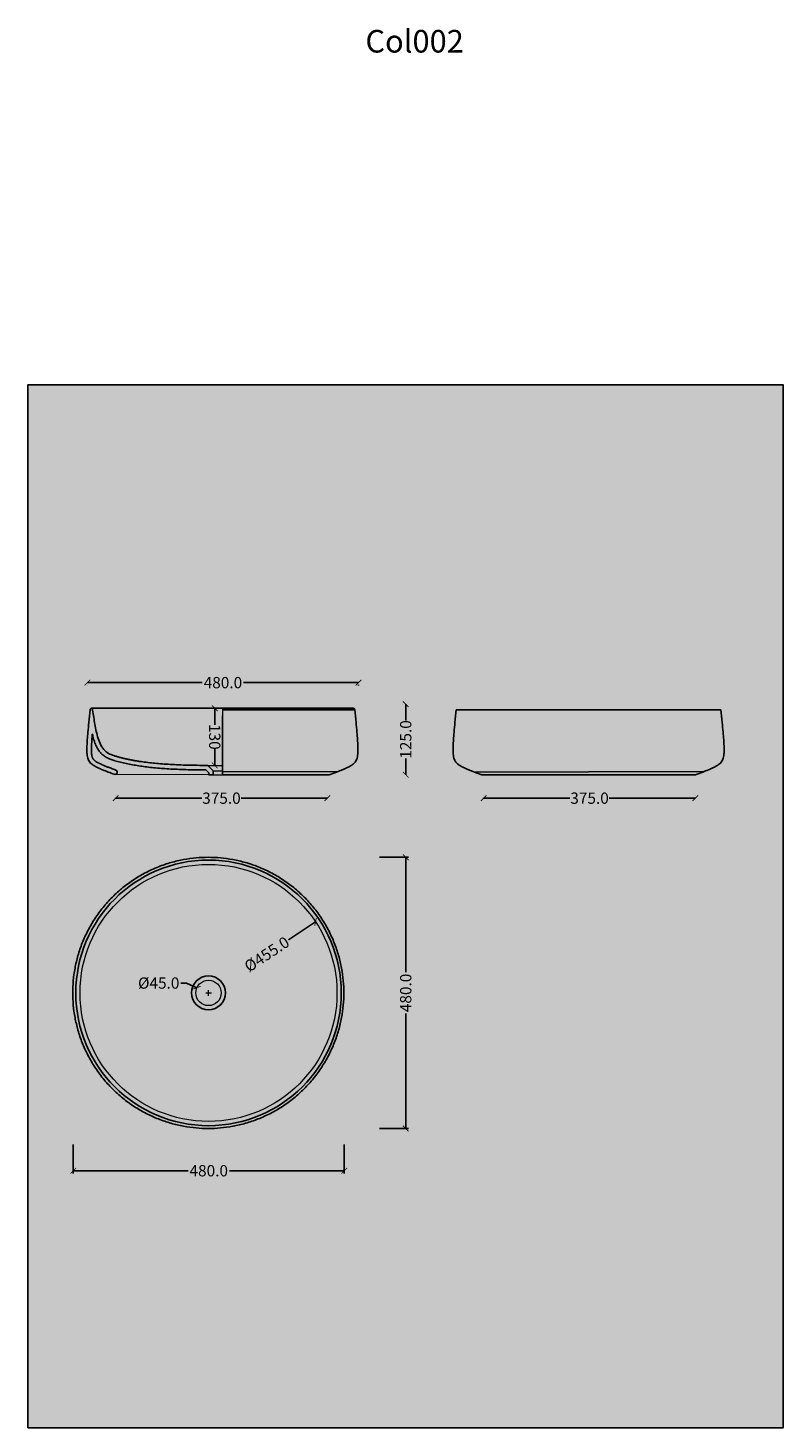
# Model space of a CAD drawing. Units: centimetres. Extents: x 12 to 16309, y -3050 to 2561.
# Drawn here: x 3484 to 4822, y 84 to 2561 of the extents above; entities that cross this region are included whole.
import ezdxf

# ---------------------------------------------------------------- set-up
doc = ezdxf.new("R2010")
doc.units = ezdxf.units.CM
doc.layers.add('Gruppo definitivo$cartiglio per stampa', color=7, linetype='Continuous', true_color=0xffffff)
for name, color, linetype, lineweight, true_color in [('Gruppo definitivo$Linee 1°piano', 7, 'Continuous', 25, 0x343d46), ('Gruppo definitivo$Linee 2° piano', 7, 'Continuous', 15, 0xa7adba), ('Gruppo definitivo$quote', 7, 'Continuous', 15, 0x4f5b66), ('Gruppo definitivo$Riempimento', 7, 'Continuous', 0, 0x4f5b66)]:
    doc.layers.add(name, color=color, linetype=linetype, lineweight=lineweight, true_color=true_color)
doc.styles.add('Felina SerifRegular Regular', font='txt')
doc.dimstyles.new('Art Ceram_scheda tecnica', dxfattribs={"dimtxt": 20, "dimasz": 10, "dimexe": 5, "dimexo": 5, "dimgap": 2.5, "dimtad": 0, "dimtoh": 1, "dimdec": 1, "dimzin": 1, "dimdsep": 46, "dimtxsty": 'Felina SerifRegular Regular', "dimblk": 'ARCHTICK', "dimcen": 5, "dimazin": 1, "dimtfac": 1, "dimtdec": 4, "dimtix": 1, "dimtofl": 0, "dimtmove": 1, "dimatfit": 3, "dimldrblk": 'ARCHTICK', "dimfxl": 10, "dimtolj": 1, "dimtzin": 1, "dimarcsym": 0})

# ---------------------------------------------------------------- blocks, each defined once
blk = doc.blocks.new('_ArchTick')
at = {"color": 0, "linetype": 'ByBlock', "const_width": 0.15}
blk.add_lwpolyline([(-0.5, -0.5), (0.5, 0.5)], dxfattribs=at)
blk = doc.blocks.new('*D25')
at = {"layer": 'Defpoints', "color": 0}
for p in [(4153.4, 1364.7), (4153.4, 1364.7), (4153.4, 1239.7)]:
    blk.add_point(p, dxfattribs=at)
at = {"layer": 'Gruppo definitivo$quote', "color": 0, "lineweight": -2}
for p, q in [((4148.4, 1364.7), (4148.4, 1364.7)), ((4153.4, 1364.7), (4153.4, 1335.5)), ((4153.4, 1239.7), (4153.4, 1268.8)), ((4148.4, 1239.7), (4148.4, 1239.7))]:
    blk.add_line(p, q, dxfattribs=at)
at = {"layer": 'Gruppo definitivo$quote', "color": 0, "lineweight": -2, "xscale": 10, "yscale": 10, "zscale": 10}
for p, rotation in [((4153.4, 1364.7), 90), ((4153.4, 1239.7), 270)]:
    blk.add_blockref('_ArchTick', p, dxfattribs=dict(at, rotation=rotation))
at = {"layer": 'Gruppo definitivo$quote', "color": 0, "insert": (4153.4, 1302.2), "char_height": 20, "attachment_point": 5, "rotation": 90, "style": 'Felina SerifRegular Regular'}
blk.add_mtext('\\A1;125.0', dxfattribs=at)
blk = doc.blocks.new('*D75')
at = {"layer": 'Defpoints', "color": 0}
for p in [(4101.7, 1093.6), (4101.7, 613.6), (4153.4, 613.6)]:
    blk.add_point(p, dxfattribs=at)
at = {"layer": 'Gruppo definitivo$quote', "color": 0, "lineweight": -2}
for p, q in [((4106.7, 1093.6), (4158.4, 1093.6)), ((4153.4, 1093.6), (4153.4, 890.1)), ((4153.4, 613.6), (4153.4, 817.2)), ((4106.7, 613.6), (4158.4, 613.6))]:
    blk.add_line(p, q, dxfattribs=at)
at = {"layer": 'Gruppo definitivo$quote', "color": 0, "lineweight": -2, "xscale": 10, "yscale": 10, "zscale": 10}
for p, rotation in [((4153.4, 1093.6), 90), ((4153.4, 613.6), 270)]:
    blk.add_blockref('_ArchTick', p, dxfattribs=dict(at, rotation=rotation))
at = {"layer": 'Gruppo definitivo$quote', "color": 0, "insert": (4153.4, 853.6), "char_height": 20, "attachment_point": 5, "rotation": 90, "style": 'Felina SerifRegular Regular'}
blk.add_mtext('\\A1;480.0', dxfattribs=at)
blk = doc.blocks.new('*D76')
at = {"layer": 'Defpoints', "color": 0}
for p in [(3564.6, 590.6), (4044.6, 590.6), (3564.6, 538.9)]:
    blk.add_point(p, dxfattribs=at)
at = {"layer": 'Gruppo definitivo$quote', "color": 0, "lineweight": -2}
for p, q in [((3564.6, 585.6), (3564.6, 533.9)), ((4044.6, 585.6), (4044.6, 533.9)), ((3564.6, 538.9), (3768.2, 538.9)), ((4044.6, 538.9), (3841.1, 538.9))]:
    blk.add_line(p, q, dxfattribs=at)
at = {"layer": 'Gruppo definitivo$quote', "color": 0, "lineweight": -2, "xscale": 10, "yscale": 10, "zscale": 10, "rotation": 180}
blk.add_blockref('_ArchTick', (3564.6, 538.9), dxfattribs=at)
at = {"layer": 'Gruppo definitivo$quote', "color": 0, "lineweight": -2, "xscale": 10, "yscale": 10, "zscale": 10}
blk.add_blockref('_ArchTick', (4044.6, 538.9), dxfattribs=at)
at = {"layer": 'Gruppo definitivo$quote', "color": 0, "insert": (3804.6, 538.9), "char_height": 20, "attachment_point": 5, "style": 'Felina SerifRegular Regular'}
blk.add_mtext('\\A1;480.0', dxfattribs=at)
blk = doc.blocks.new('*D77')
at = {"layer": 'Defpoints', "color": 0}
for p in [(4291.4, 1198.3), (4291.4, 1198.3), (4666.4, 1198.3)]:
    blk.add_point(p, dxfattribs=at)
at = {"layer": 'Gruppo definitivo$Riempimento', "color": 0, "lineweight": -2}
for p, q in [((4291.4, 1203.3), (4291.4, 1203.3)), ((4291.4, 1198.3), (4444.2, 1198.3)), ((4666.4, 1198.3), (4513.7, 1198.3)), ((4666.4, 1203.3), (4666.4, 1203.3))]:
    blk.add_line(p, q, dxfattribs=at)
at = {"layer": 'Gruppo definitivo$Riempimento', "color": 0, "lineweight": -2, "xscale": 10, "yscale": 10, "zscale": 10, "rotation": 180}
blk.add_blockref('_ArchTick', (4291.4, 1198.3), dxfattribs=at)
at = {"layer": 'Gruppo definitivo$Riempimento', "color": 0, "lineweight": -2, "xscale": 10, "yscale": 10, "zscale": 10}
blk.add_blockref('_ArchTick', (4666.4, 1198.3), dxfattribs=at)
at = {"layer": 'Gruppo definitivo$Riempimento', "color": 0, "insert": (4478.9, 1198.3), "char_height": 20, "attachment_point": 5, "style": 'Felina SerifRegular Regular'}
blk.add_mtext('\\A1;375.0', dxfattribs=at)
blk = doc.blocks.new('*D78')
at = {"layer": 'Defpoints', "color": 0}
for p in [(3815.2, 1357.3), (3815.2, 1357.3), (3815.3, 1256.3)]:
    blk.add_point(p, dxfattribs=at)
at = {"layer": 'Gruppo definitivo$quote', "color": 0, "lineweight": -2}
for p, q in [((3815.2, 1357.3), (3815.2, 1328.3)), ((3820.2, 1357.3), (3820.2, 1357.3)), ((3815.2, 1256.3), (3815.2, 1285.3)), ((3810.3, 1256.3), (3810.2, 1256.3))]:
    blk.add_line(p, q, dxfattribs=at)
at = {"layer": 'Gruppo definitivo$quote', "color": 0, "lineweight": -2, "xscale": 10, "yscale": 10, "zscale": 10}
for p, rotation in [((3815.2, 1357.3), 90.02224236639309), ((3815.2, 1256.3), 270.0222423663931)]:
    blk.add_blockref('_ArchTick', p, dxfattribs=dict(at, rotation=rotation))
at = {"layer": 'Gruppo definitivo$quote', "color": 0, "insert": (3815.2, 1306.8), "char_height": 20, "attachment_point": 5, "rotation": 270.0222, "style": 'Felina SerifRegular Regular'}
blk.add_mtext('\\A1;130', dxfattribs=at)
blk = doc.blocks.new('*D79')
at = {"layer": 'Defpoints', "color": 0}
for p in [(3589.7, 1402.8), (3589.7, 1402.8), (4069.7, 1403.9)]:
    blk.add_point(p, dxfattribs=at)
at = {"layer": 'Gruppo definitivo$Riempimento', "color": 0, "lineweight": -2}
for p, q in [((3589.7, 1402.8), (3793.2, 1402.8)), ((3589.7, 1397.8), (3589.7, 1397.8)), ((4069.7, 1402.8), (3866.2, 1402.8)), ((4069.7, 1398.9), (4069.7, 1397.8))]:
    blk.add_line(p, q, dxfattribs=at)
at = {"layer": 'Gruppo definitivo$Riempimento', "color": 0, "lineweight": -2, "xscale": 10, "yscale": 10, "zscale": 10, "rotation": 180}
blk.add_blockref('_ArchTick', (3589.7, 1402.8), dxfattribs=at)
at = {"layer": 'Gruppo definitivo$Riempimento', "color": 0, "lineweight": -2, "xscale": 10, "yscale": 10, "zscale": 10}
blk.add_blockref('_ArchTick', (4069.7, 1402.8), dxfattribs=at)
at = {"layer": 'Gruppo definitivo$Riempimento', "color": 0, "insert": (3829.7, 1402.8), "char_height": 20, "attachment_point": 5, "style": 'Felina SerifRegular Regular'}
blk.add_mtext('\\A1;480.0', dxfattribs=at)
blk = doc.blocks.new('*D80')
at = {"layer": 'Defpoints', "color": 0}
for p in [(3639.6, 1198.3), (4014.6, 1198.3), (4014.6, 1198.3)]:
    blk.add_point(p, dxfattribs=at)
at = {"layer": 'Gruppo definitivo$Riempimento', "color": 0, "lineweight": -2}
for p, q in [((3639.6, 1203.3), (3639.6, 1203.3)), ((3639.6, 1198.3), (3792.3, 1198.3)), ((4014.6, 1198.3), (3861.8, 1198.3)), ((4014.6, 1203.3), (4014.6, 1203.3))]:
    blk.add_line(p, q, dxfattribs=at)
at = {"layer": 'Gruppo definitivo$Riempimento', "color": 0, "lineweight": -2, "xscale": 10, "yscale": 10, "zscale": 10, "rotation": 180}
blk.add_blockref('_ArchTick', (3639.6, 1198.3), dxfattribs=at)
at = {"layer": 'Gruppo definitivo$Riempimento', "color": 0, "lineweight": -2, "xscale": 10, "yscale": 10, "zscale": 10}
blk.add_blockref('_ArchTick', (4014.6, 1198.3), dxfattribs=at)
at = {"layer": 'Gruppo definitivo$Riempimento', "color": 0, "insert": (3827.1, 1198.3), "char_height": 20, "attachment_point": 5, "style": 'Felina SerifRegular Regular'}
blk.add_mtext('\\A1;375.0', dxfattribs=at)
blk = doc.blocks.new('*D81')
at = {"layer": 'Defpoints', "color": 0}
for p in [(3783.7, 862.9), (3824.7, 844.4)]:
    blk.add_point(p, dxfattribs=at)
at = {"layer": 'Gruppo definitivo$Riempimento', "color": 0, "lineweight": -2}
for p, q in [((3755.4, 871.1), (3765.4, 871.1)), ((3765.4, 871.1), (3783.7, 862.9))]:
    blk.add_line(p, q, dxfattribs=at)
at = {"layer": 'Gruppo definitivo$Riempimento', "color": 0}
for p, q in [((3799.2, 853.6), (3809.2, 853.6)), ((3804.2, 848.6), (3804.2, 858.6))]:
    blk.add_line(p, q, dxfattribs=at)
at = {"layer": 'Gruppo definitivo$Riempimento', "color": 0, "lineweight": -2, "xscale": 10, "yscale": 10, "zscale": 10, "rotation": 335.8013038878595}
blk.add_blockref('_ArchTick', (3783.7, 862.9), dxfattribs=at)
at = {"layer": 'Gruppo definitivo$Riempimento', "color": 0, "insert": (3716, 871.1), "char_height": 20, "attachment_point": 5, "style": 'Felina SerifRegular Regular'}
blk.add_mtext('\\A1;%%c45.0', dxfattribs=at)
blk = doc.blocks.new('*D82')
at = {"layer": 'Defpoints', "color": 0}
for p in [(3993.7, 979.5), (3614.7, 727.8)]:
    blk.add_point(p, dxfattribs=at)
at = {"layer": 'Gruppo definitivo$Riempimento', "color": 0, "lineweight": -2}
blk.add_line((3993.7, 979.5), (3946, 947.8), dxfattribs=at)
at = {"layer": 'Gruppo definitivo$Riempimento', "color": 0, "lineweight": -2, "xscale": 10, "yscale": 10, "zscale": 10, "rotation": 33.58431462058207}
blk.add_blockref('_ArchTick', (3993.7, 979.5), dxfattribs=at)
at = {"layer": 'Gruppo definitivo$Riempimento', "color": 0, "insert": (3907.3, 922.1), "char_height": 20, "attachment_point": 5, "rotation": 33.5843, "style": 'Felina SerifRegular Regular'}
blk.add_mtext('\\A1;%%c455.0', dxfattribs=at)

msp = doc.modelspace()

# ---------------------------------------------------------------- hatches: boundary and pattern name
at = {"layer": 'Gruppo definitivo$cartiglio per stampa'}
msp.add_hatch(color=256, dxfattribs=at).paths.add_polyline_path([(3484.5, 83.55), (4821.5, 83.55), (4821.5, 1929.88), (3484.5, 1929.88)], flags=0)
at = {"layer": 'Gruppo definitivo$Riempimento'}
msp.add_hatch(color=256, dxfattribs=at).paths.add_polyline_path([(3802.76, 1256.32), (3812.68, 1246.41), (3812.68, 1239.65), (3804.68, 1239.65), (3804.68, 1243.1), (3799.45, 1248.33), (3784.68, 1248.43), (3752.19, 1249.22), (3723.66, 1250.8), (3710.58, 1251.89), (3698.17, 1253.19), (3686.32, 1254.7), (3674.98, 1256.45), (3664.06, 1258.44), (3653.51, 1260.7), (3643.25, 1263.27), (3636.42, 1265.19), (3633.8, 1266.02), (3632.06, 1266.62), (3630.31, 1267.28), (3628.57, 1267.99), (3626.84, 1268.76), (3625.98, 1269.17), (3625.13, 1269.59), (3624.28, 1270.03), (3623.43, 1270.49), (3622.6, 1270.97), (3621.77, 1271.47), (3620.94, 1271.99), (3620.13, 1272.53), (3619.32, 1273.09), (3618.53, 1273.67), (3617.75, 1274.27), (3616.98, 1274.89), (3616.24, 1275.53), (3615.5, 1276.19), (3614.61, 1277.06), (3613.74, 1277.95), (3612.92, 1278.85), (3612.13, 1279.77), (3611.36, 1280.72), (3610.62, 1281.69), (3609.97, 1282.6), (3609.34, 1283.53), (3608.73, 1284.47), (3608.14, 1285.43), (3607.54, 1286.44), (3606.97, 1287.47), (3606.42, 1288.51), (3605.89, 1289.55), (3604.91, 1291.64), (3603.99, 1293.76), (3603.15, 1295.87), (3602.37, 1297.99), (3601.65, 1300.1), (3600.8, 1302.75), (3599.61, 1306.88), (3598.38, 1311.67), (3598.32, 1311), (3597.29, 1297.17), (3596.99, 1291.46), (3596.85, 1286.9), (3596.83, 1282.67), (3596.86, 1281.01), (3596.93, 1279.34), (3597.03, 1277.73), (3597.15, 1276.36), (3597.29, 1275.17), (3597.38, 1274.58), (3597.47, 1273.98), (3597.61, 1273.24), (3597.77, 1272.49), (3597.87, 1272.06), (3597.99, 1271.63), (3598.1, 1271.23), (3598.22, 1270.84), (3598.36, 1270.46), (3598.5, 1270.07), (3598.63, 1269.76), (3598.76, 1269.45), (3598.91, 1269.14), (3599.06, 1268.83), (3599.22, 1268.55), (3599.38, 1268.27), (3599.55, 1268), (3599.72, 1267.74), (3599.91, 1267.47), (3600.12, 1267.2), (3600.32, 1266.94), (3600.54, 1266.69), (3600.73, 1266.48), (3600.92, 1266.27), (3601.12, 1266.06), (3601.32, 1265.86), (3601.63, 1265.58), (3601.94, 1265.29), (3602.28, 1265.01), (3602.62, 1264.72), (3602.99, 1264.44), (3603.37, 1264.15), (3603.82, 1263.83), (3604.28, 1263.51), (3605.21, 1262.9), (3606.33, 1262.22), (3607.47, 1261.56), (3608.93, 1260.77), (3610.41, 1260.01), (3613.81, 1258.39), (3617.91, 1256.58), (3628.29, 1252.39), (3639.84, 1248.06), (3639.93, 1248.03), (3640.02, 1247.99), (3640.11, 1247.95), (3640.2, 1247.91), (3640.29, 1247.87), (3640.37, 1247.82), (3640.46, 1247.77), (3640.54, 1247.72), (3640.63, 1247.67), (3640.71, 1247.62), (3640.79, 1247.56), (3640.87, 1247.5), (3640.95, 1247.44), (3641.03, 1247.38), (3641.1, 1247.32), (3641.18, 1247.25), (3641.25, 1247.18), (3641.32, 1247.11), (3641.39, 1247.04), (3641.45, 1246.97), (3641.52, 1246.89), (3641.58, 1246.81), (3641.64, 1246.74), (3641.7, 1246.66), (3641.76, 1246.58), (3641.81, 1246.5), (3641.87, 1246.41), (3641.92, 1246.33), (3641.97, 1246.25), (3642.01, 1246.16), (3642.05, 1246.08), (3642.1, 1245.99), (3642.14, 1245.9), (3642.17, 1245.81), (3642.21, 1245.72), (3642.24, 1245.63), (3642.27, 1245.54), (3642.3, 1245.45), (3642.33, 1245.35), (3642.35, 1245.26), (3642.38, 1245.16), (3642.39, 1245.06), (3642.41, 1244.97), (3642.43, 1244.87), (3642.44, 1244.77), (3642.45, 1244.67), (3642.46, 1244.57), (3642.46, 1244.47), (3642.47, 1244.37), (3642.47, 1244.27), (3642.47, 1244.17), (3642.46, 1244.07), (3642.45, 1243.98), (3642.44, 1243.88), (3642.43, 1243.78), (3642.42, 1243.68), (3642.4, 1243.58), (3642.38, 1243.49), (3642.36, 1243.39), (3642.34, 1243.3), (3642.31, 1243.2), (3642.29, 1243.11), (3642.26, 1243.02), (3642.22, 1242.93), (3642.19, 1242.84), (3642.15, 1242.75), (3642.11, 1242.66), (3642.07, 1242.57), (3642.03, 1242.49), (3641.98, 1242.4), (3641.94, 1242.31), (3641.89, 1242.23), (3641.83, 1242.15), (3641.78, 1242.06), (3641.72, 1241.98), (3641.67, 1241.9), (3641.6, 1241.82), (3641.54, 1241.75), (3641.48, 1241.67), (3641.41, 1241.6), (3641.34, 1241.52), (3641.27, 1241.45), (3641.2, 1241.39), (3641.13, 1241.32), (3641.05, 1241.25), (3640.98, 1241.19), (3640.9, 1241.13), (3640.82, 1241.07), (3640.74, 1241.01), (3640.66, 1240.96), (3640.58, 1240.91), (3640.49, 1240.86), (3640.41, 1240.81), (3640.32, 1240.76), (3640.24, 1240.72), (3640.15, 1240.68), (3640.06, 1240.64), (3639.97, 1240.6), (3639.88, 1240.56), (3639.79, 1240.53), (3639.7, 1240.5), (3639.61, 1240.47), (3639.51, 1240.44), (3639.42, 1240.42), (3639.32, 1240.4), (3639.22, 1240.38), (3639.13, 1240.36), (3639.03, 1240.35), (3638.93, 1240.33), (3638.83, 1240.32), (3638.73, 1240.31), (3638.63, 1240.31), (3638.53, 1240.31), (3638.43, 1240.31), (3638.34, 1240.31), (3638.24, 1240.31), (3638.14, 1240.32), (3638.04, 1240.33), (3637.94, 1240.34), (3637.84, 1240.35), (3637.75, 1240.37), (3637.65, 1240.39), (3637.55, 1240.41), (3637.46, 1240.43), (3637.37, 1240.46), (3637.27, 1240.49), (3637.18, 1240.52), (3637.09, 1240.55), (3626.66, 1244.45), (3616.69, 1248.41), (3612.85, 1250.05), (3609.05, 1251.78), (3606.1, 1253.22), (3604.64, 1253.99), (3603.21, 1254.78), (3602.06, 1255.45), (3600.93, 1256.14), (3599.81, 1256.87), (3599.27, 1257.25), (3598.73, 1257.63), (3597.84, 1258.3), (3597.41, 1258.65), (3596.98, 1259.01), (3596.56, 1259.37), (3596.15, 1259.74), (3595.75, 1260.12), (3595.36, 1260.51), (3595.01, 1260.87), (3594.67, 1261.24), (3594.35, 1261.62), (3594.03, 1262), (3593.72, 1262.4), (3593.42, 1262.8), (3593.13, 1263.2), (3592.85, 1263.62), (3592.59, 1264.04), (3592.34, 1264.47), (3592.09, 1264.9), (3591.86, 1265.34), (3591.64, 1265.79), (3591.43, 1266.24), (3591.24, 1266.7), (3591.05, 1267.16), (3590.86, 1267.67), (3590.68, 1268.19), (3590.51, 1268.71), (3590.35, 1269.23), (3590.21, 1269.76), (3590.07, 1270.29), (3589.83, 1271.36), (3589.7, 1272), (3589.59, 1272.64), (3589.39, 1273.92), (3589.23, 1275.21), (3589.1, 1276.51), (3588.98, 1278.12), (3588.9, 1279.74), (3588.82, 1282.98), (3588.85, 1287.06), (3588.97, 1291.14), (3589.57, 1301.57), (3592.27, 1332.34), (3594.56, 1354.74), (3594.57, 1354.84), (3594.59, 1354.94), (3594.61, 1355.04), (3594.63, 1355.15), (3594.66, 1355.27), (3594.7, 1355.38), (3594.73, 1355.5), (3594.77, 1355.62), (3594.85, 1355.85), (3594.89, 1355.95), (3594.93, 1356.05), (3594.97, 1356.15), (3594.99, 1356.19), (3595.01, 1356.23), (3595.03, 1356.27), (3595.05, 1356.31), (3595.07, 1356.34), (3595.09, 1356.37), (3595.11, 1356.4), (3595.12, 1356.43), (3595.14, 1356.46), (3595.17, 1356.49), (3595.19, 1356.52), (3595.21, 1356.55), (3595.23, 1356.58), (3595.26, 1356.61), (3595.28, 1356.64), (3595.3, 1356.67), (3595.33, 1356.69), (3595.36, 1356.72), (3595.38, 1356.75), (3595.41, 1356.77), (3595.44, 1356.8), (3595.46, 1356.83), (3595.49, 1356.85), (3595.52, 1356.88), (3595.55, 1356.9), (3595.58, 1356.92), (3595.61, 1356.95), (3595.65, 1356.97), (3595.68, 1356.99), (3595.71, 1357.01), (3595.74, 1357.03), (3595.78, 1357.05), (3595.81, 1357.07), (3595.85, 1357.09), (3595.88, 1357.11), (3595.92, 1357.12), (3595.95, 1357.14), (3595.99, 1357.15), (3596.02, 1357.17), (3596.06, 1357.18), (3596.09, 1357.2), (3596.13, 1357.21), (3596.17, 1357.22), (3596.21, 1357.23), (3596.24, 1357.24), (3596.28, 1357.25), (3596.32, 1357.26), (3596.35, 1357.27), (3596.39, 1357.28), (3596.43, 1357.28), (3596.47, 1357.29), (3596.51, 1357.29), (3596.54, 1357.3), (3596.58, 1357.3), (3596.62, 1357.31), (3596.66, 1357.31), (3596.69, 1357.31), (3596.73, 1357.31), (3596.77, 1357.31), (3596.8, 1357.31), (3596.84, 1357.31), (3596.88, 1357.31), (3596.91, 1357.3), (3596.95, 1357.3), (3596.98, 1357.29), (3597.02, 1357.29), (3597.05, 1357.28), (3597.09, 1357.28), (3597.12, 1357.27), (3597.16, 1357.26), (3597.19, 1357.26), (3597.23, 1357.25), (3597.26, 1357.24), (3597.3, 1357.23), (3597.33, 1357.22), (3597.37, 1357.21), (3597.4, 1357.19), (3597.44, 1357.18), (3597.47, 1357.17), (3597.51, 1357.15), (3597.54, 1357.14), (3597.58, 1357.12), (3597.61, 1357.11), (3597.64, 1357.09), (3597.68, 1357.07), (3597.71, 1357.05), (3597.74, 1357.03), (3597.78, 1357.01), (3597.81, 1356.99), (3597.84, 1356.97), (3597.87, 1356.95), (3597.9, 1356.93), (3597.93, 1356.9), (3597.96, 1356.88), (3597.99, 1356.85), (3598.02, 1356.83), (3598.05, 1356.8), (3598.08, 1356.78), (3598.11, 1356.75), (3598.14, 1356.72), (3598.16, 1356.69), (3598.19, 1356.66), (3598.21, 1356.63), (3598.24, 1356.6), (3598.26, 1356.57), (3598.29, 1356.54), (3598.31, 1356.51), (3598.33, 1356.48), (3598.35, 1356.45), (3598.38, 1356.42), (3598.4, 1356.38), (3598.42, 1356.35), (3598.43, 1356.32), (3598.45, 1356.28), (3598.47, 1356.25), (3598.49, 1356.22), (3598.5, 1356.18), (3598.52, 1356.15), (3598.53, 1356.11), (3598.55, 1356.08), (3598.56, 1356.04), (3598.57, 1356.01), (3598.58, 1355.97), (3598.6, 1355.94), (3598.61, 1355.9), (3598.62, 1355.87), (3598.63, 1355.83), (3598.63, 1355.8), (3598.64, 1355.76), (3598.65, 1355.73), (3598.65, 1355.69), (3598.66, 1355.66), (3598.9, 1354.04), (3603.03, 1328.87), (3604.2, 1322.63), (3605.49, 1316.42), (3606.21, 1313.32), (3606.99, 1310.22), (3607.85, 1307.13), (3608.78, 1304.04), (3609.81, 1300.95), (3610.36, 1299.42), (3610.95, 1297.9), (3611.56, 1296.4), (3612.21, 1294.92), (3612.89, 1293.46), (3613.61, 1292.02), (3614.37, 1290.62), (3614.77, 1289.93), (3615.18, 1289.25), (3615.59, 1288.58), (3616.02, 1287.93), (3616.46, 1287.28), (3616.92, 1286.64), (3617.38, 1286.02), (3617.86, 1285.4), (3618.35, 1284.8), (3618.85, 1284.21), (3619.37, 1283.64), (3619.9, 1283.08), (3620.45, 1282.54), (3621, 1282.01), (3621.46, 1281.59), (3621.93, 1281.18), (3622.41, 1280.78), (3622.9, 1280.4), (3623.4, 1280.02), (3623.9, 1279.65), (3624.41, 1279.29), (3624.93, 1278.94), (3625.46, 1278.6), (3625.99, 1278.26), (3627.08, 1277.62), (3628.19, 1277.01), (3629.33, 1276.43), (3630.49, 1275.89), (3631.67, 1275.36), (3632.87, 1274.87), (3634.08, 1274.4), (3635.31, 1273.96), (3636.55, 1273.54), (3639.06, 1272.75), (3646.79, 1270.6), (3654.69, 1268.64), (3662.78, 1266.86), (3671.11, 1265.24), (3679.69, 1263.78), (3688.56, 1262.46), (3697.76, 1261.29), (3707.33, 1260.24), (3727.72, 1258.53), (3750.11, 1257.32), (3774.93, 1256.58)], flags=0)

# ---------------------------------------------------------------- linework, layer by layer
at = {"layer": 'Gruppo definitivo$cartiglio per stampa'}
msp.add_lwpolyline([(3484.5, 83.55), (4821.5, 83.55), (4821.5, 1929.88), (3484.5, 1929.88)], close=True, dxfattribs=at)
at = {"layer": 'Gruppo definitivo$Linee 1°piano'}
for points in [[(4063.08, 1354.65), (3828.82, 1354.65)], [(3828.82, 1239.65), (3828.82, 1343.89)], [(4242.92, 1354.65), (4477.18, 1354.65)], [(4711.45, 1354.65), (4477.18, 1354.65)], [(3799.45, 1248.33), (3804.68, 1243.1), (3804.68, 1239.65), (3812.68, 1239.65), (3812.68, 1246.41), (3802.76, 1256.32)], [(3828.82, 1239.65), (4018.08, 1239.65)], [(4477.18, 1239.65), (4287.92, 1239.65)], [(4477.18, 1239.65), (4666.45, 1239.65)]]:
    msp.add_lwpolyline(points, dxfattribs=at)
for radius in [235, 30]:
    msp.add_circle((3804.2, 853.64), radius, dxfattribs=at)
for centre, radius, start, end in [((3596.74, 1355.37), 1.94, 8.4419, 151.01387), ((3638.47, 1244.31), 4, 249.88351, 69.88359)]:
    msp.add_arc(centre, radius, start, end, dxfattribs=at)
for points, knots in [([(3594.55, 1354.65), (3593.77, 1347.22), (3592.41, 1334.02), (3590.72, 1316.32), (3589.59, 1302.59), (3588.95, 1291.9), (3588.75, 1283.54), (3588.97, 1276.93), (3589.66, 1271.61), (3590.87, 1267.23), (3592.73, 1263.53), (3595.37, 1260.31), (3598.9, 1257.37), (3603.53, 1254.49), (3609.56, 1251.46), (3617.4, 1248.06), (3626.78, 1244.37), (3633.61, 1241.83), (3637.09, 1240.55)], [31.46693, 31.46693, 31.46693, 31.46693, 33.7100293, 35.4479313, 36.7989015, 37.842947, 38.6595556, 39.307436, 39.8279684, 40.266152, 40.6637882, 41.0633284, 41.5072768, 42.0384906, 42.6958784, 43.5308501, 44.6038122, 45.717177, 45.717177, 45.717177, 45.717177]), ([(3639.06, 1272.75), (3632.33, 1274.73), (3617.87, 1280.94), (3607.81, 1304.02), (3602.89, 1328.79), (3600.08, 1346.16), (3598.74, 1355.12), (3598.66, 1355.66)], [21.7787681, 21.7787681, 21.7787681, 21.7787681, 22.5858147, 23.5858147, 24.5858147, 25.5858147, 25.6500258, 25.6500258, 25.6500258, 25.6500258]), ([(4063.08, 1354.65), (4063.86, 1347.22), (4065.23, 1334.02), (4066.91, 1316.32), (4068.04, 1302.59), (4068.68, 1291.9), (4068.89, 1283.54), (4068.66, 1276.93), (4067.97, 1271.61), (4066.76, 1267.23), (4064.9, 1263.53), (4062.27, 1260.31), (4058.73, 1257.37), (4054.11, 1254.49), (4048.08, 1251.46), (4040.23, 1248.06), (4030.04, 1244.05), (4022.39, 1241.22), (4018.08, 1239.65)], [0, 0, 0, 0, 2.2430993, 3.9810013, 5.3319715, 6.3760169, 7.1926256, 7.840506, 8.3610383, 8.7991358, 9.1968468, 9.5963983, 10.0403467, 10.5715605, 11.2289483, 12.06392, 13.1368821, 14.5122172, 14.5122172, 14.5122172, 14.5122172]), ([(4063.08, 1354.65), (4063.04, 1355.02), (4062.91, 1355.7), (4062.48, 1356.57), (4061.94, 1357.08), (4061.44, 1357.28), (4061.18, 1357.31), (4061.05, 1357.31)], [-0.36586884, -0.36586884, -0.36586884, -0.36586884, -0.25526789, -0.15996858, -0.07605203, -0.03870193, 0, 0, 0, 0]), ([(4242.92, 1354.65), (4242.14, 1347.22), (4240.77, 1334.02), (4239.09, 1316.32), (4237.96, 1302.59), (4237.32, 1291.9), (4237.11, 1283.54), (4237.34, 1276.93), (4238.03, 1271.61), (4239.24, 1267.23), (4241.1, 1263.53), (4243.73, 1260.31), (4247.27, 1257.37), (4251.89, 1254.49), (4257.92, 1251.46), (4265.77, 1248.06), (4275.96, 1244.05), (4283.61, 1241.22), (4287.92, 1239.65)], [0, 0, 0, 0, 2.2430993, 3.9810013, 5.3319715, 6.3760169, 7.1926256, 7.840506, 8.3610383, 8.7991358, 9.1968468, 9.5963983, 10.0403467, 10.5715605, 11.2289483, 12.06392, 13.1368821, 14.5122172, 14.5122172, 14.5122172, 14.5122172]), ([(4711.45, 1354.65), (4712.23, 1347.22), (4713.59, 1334.02), (4715.28, 1316.32), (4716.41, 1302.59), (4717.05, 1291.9), (4717.25, 1283.54), (4717.03, 1276.93), (4716.34, 1271.61), (4715.13, 1267.23), (4713.27, 1263.53), (4710.63, 1260.31), (4707.1, 1257.37), (4702.47, 1254.49), (4696.44, 1251.46), (4688.6, 1248.06), (4678.41, 1244.05), (4670.76, 1241.22), (4666.45, 1239.65)], [0, 0, 0, 0, 2.2430993, 3.9810013, 5.3319715, 6.3760169, 7.1926256, 7.840506, 8.3610383, 8.7991358, 9.1968468, 9.5963983, 10.0403467, 10.5715605, 11.2289483, 12.06392, 13.1368821, 14.5122172, 14.5122172, 14.5122172, 14.5122172]), ([(3639.84, 1248.06), (3638.26, 1248.64), (3635.47, 1249.67), (3631.62, 1251.12), (3627.52, 1252.68), (3623.7, 1254.18), (3620.25, 1255.59), (3617.25, 1256.85), (3614.54, 1258.04), (3612.05, 1259.21), (3609.92, 1260.24), (3607.66, 1261.43), (3605.31, 1262.81), (3603.7, 1263.89), (3602.63, 1264.71), (3601.95, 1265.28), (3601.24, 1265.93), (3600.48, 1266.72), (3599.84, 1267.54), (3599.37, 1268.27), (3598.94, 1269.04), (3598.44, 1270.15), (3598.04, 1271.38), (3597.71, 1272.69), (3597.4, 1274.27), (3597.17, 1276.02), (3597.02, 1277.81), (3596.88, 1279.91), (3596.8, 1282.97), (3596.83, 1287.01), (3596.99, 1291.85), (3597.23, 1296.23), (3597.49, 1300.24), (3597.82, 1304.85), (3598.13, 1308.72), (3598.36, 1311.44), (3598.38, 1311.67)], [58.2835476, 58.2835476, 58.2835476, 58.2835476, 63.3541381, 67.178064, 70.6206121, 76.5362937, 79.4746872, 81.8193083, 86.3015447, 88.3544611, 90.0653059, 93.3915397, 96.0170073, 98.2464771, 99.1830234, 100.0717589, 100.9116349, 102.0501199, 103.3801982, 104.0115258, 104.6603174, 106.0217022, 107.6591911, 108.5496224, 110.0732685, 112.4743531, 113.8459909, 115.4611886, 118.7912131, 123.0246631, 127.5805989, 133.3050365, 136.1875215, 139.6494303, 147.1657711, 147.8403655, 147.8403655, 147.8403655, 147.8403655]), ([(3598.38, 1311.67), (3598.43, 1311.45), (3599.16, 1308.46), (3600.21, 1304.59), (3601.58, 1300.27), (3602.61, 1297.26), (3603.96, 1293.72), (3605.53, 1290.22), (3606.96, 1287.46), (3608.48, 1284.8), (3610.64, 1281.54), (3613.16, 1278.49), (3615.83, 1275.83), (3618.49, 1273.62), (3621.72, 1271.43), (3625.1, 1269.56), (3628.54, 1267.96), (3632.03, 1266.6), (3634.67, 1265.72), (3636.32, 1265.22), (3637.21, 1264.96), (3639.48, 1264.3), (3644.97, 1262.77), (3653.57, 1260.63), (3664.15, 1258.37), (3675.1, 1256.37), (3686.47, 1254.63), (3698.34, 1253.12), (3710.79, 1251.83), (3723.91, 1250.74), (3737.78, 1249.86), (3752.52, 1249.17), (3768.24, 1248.68), (3784, 1248.4), (3794.52, 1248.34), (3799.45, 1248.33)], [147.8403655, 147.8403655, 147.8403655, 147.8403655, 148.4958744, 157.078972, 159.8666517, 162.0928291, 166.6241593, 171.2434809, 173.5828991, 175.9422953, 180.4273046, 185.3062574, 187.79175, 191.7343215, 195.6537468, 199.5060511, 203.3007896, 207.0420057, 210.7273658, 211.6391347, 212.2245438, 213.5101594, 218.735214, 229.3055314, 240.1009088, 251.1985548, 262.6766539, 274.615801, 287.1016367, 300.2257322, 314.0882312, 328.8010403, 344.4886786, 361.2941145, 376.0653452, 376.0653452, 376.0653452, 376.0653452])]:
    msp.add_open_spline(points, degree=3, knots=knots, dxfattribs=at)
for points, degree in [([(3595.05, 1356.31), (3594.91, 1356.06), (3594.82, 1355.78), (3594.61, 1355.23), (3594.58, 1354.94), (3594.55, 1354.65)], 5), ([(4061.05, 1357.31), (3906.23, 1357.31), (3751.4, 1357.31), (3596.58, 1357.31)], 3)]:
    msp.add_open_spline(points, degree=degree, dxfattribs=at)
msp.add_rational_spline([(3802.76, 1256.32), (3694.94, 1256.32), (3639.06, 1272.75)], [1, 1.09641826509, 1], degree=2, dxfattribs=at)
msp.add_rational_spline([(3563.76, 853.64), (3563.76, 1093.64), (3803.76, 1093.64), (4043.76, 1093.64), (4043.76, 853.64), (4043.76, 613.64), (3803.76, 613.64), (3563.76, 613.64), (3563.76, 853.64)], [1, 0.707106781187, 1, 0.707106781187, 1, 0.707106781187, 1, 0.707106781187, 1], degree=2, knots=[0, 0, 0, 37.699115, 37.699115, 75.3982301, 75.3982301, 113.0973451, 113.0973451, 150.7964601, 150.7964601, 150.7964601], dxfattribs=at)
at = {"layer": 'Gruppo definitivo$Linee 2° piano'}
for p, q in [((3802.76, 1256.32), (3828.82, 1256.32)), ((4031.5, 1244.65), (3828.82, 1244.65)), ((4274.5, 1244.65), (4477.18, 1244.65)), ((4679.87, 1244.65), (4477.18, 1244.65))]:
    msp.add_line(p, q, dxfattribs=at)
for points in [[(3828.82, 1357.31), (3828.82, 1239.65)], [(3804.68, 1239.65), (3638.22, 1240.14)], [(3812.68, 1246.41), (3828.82, 1246.41)], [(3812.68, 1239.65), (3828.82, 1239.65)]]:
    msp.add_lwpolyline(points, dxfattribs=at)
for radius in [227.5, 22.5]:
    msp.add_circle((3804.2, 853.64), radius, dxfattribs=at)

# ---------------------------------------------------------------- texts
at = {"layer": 'Gruppo definitivo$Riempimento', "insert": (4082, 2558), "char_height": 40, "width": 448.5549, "attachment_point": 1, "style": 'Felina SerifRegular Regular'}
msp.add_mtext('Col002', dxfattribs=at)

# ---------------------------------------------------------------- dimensions: what is measured, and where the dimension line sits
at = {"layer": 'Gruppo definitivo$quote'}
for base, p1, p2, picture, middle in [((4153.35, 1364.65), (4153.35, 1239.65), (4153.35, 1364.65), '*D25', (4153.35, 1302.15)), ((4153.35, 613.64), (4101.7, 1093.64), (4101.7, 613.64), '*D75', (4153.35, 853.64))]:
    dim = msp.add_linear_dim(base=base, p1=p1, p2=p2, angle=90, dimstyle='Art Ceram_scheda tecnica', override={"dimtxt": 20, "dimasz": 10, "dimexe": 5, "dimexo": 5, "dimgap": 2.5, "dimtih": 0, "dimtoh": 0, "dimdec": 1, "dimzin": 1, "dimtxsty": 'Felina SerifRegular Regular', "dimblk": 'ArchTick', "dimsah": 0, "dimcen": 5, "dimadec": 2, "dimazin": 1, "dimtix": 0, "dimtmove": 0, "dimfxl": 10, "dimtzin": 1}, dxfattribs=at)
    dim.commit()
    dim.dimension.update_dxf_attribs({"geometry": picture, "text_midpoint": middle})
dim = msp.add_linear_dim(base=(3815.21, 1357.25), p1=(3815.26, 1256.32), p2=(3815.21, 1357.25), angle=90.02224, text='130', dimstyle='Art Ceram_scheda tecnica', override={"dimtxt": 20, "dimasz": 10, "dimexe": 5, "dimexo": 5, "dimgap": 2.5, "dimtih": 0, "dimtoh": 0, "dimdec": 1, "dimzin": 1, "dimtxsty": 'Felina SerifRegular Regular', "dimblk": 'ArchTick', "dimsah": 0, "dimcen": 5, "dimadec": 2, "dimazin": 1, "dimtix": 0, "dimtmove": 0, "dimfxl": 10, "dimtzin": 1}, dxfattribs=at)
dim.commit()
dim.dimension.update_dxf_attribs({"geometry": '*D78', "text_midpoint": (3815.23, 1306.79)})
dim = msp.add_linear_dim(base=(3564.64, 538.93), p1=(4044.64, 590.58), p2=(3564.64, 590.58), dimstyle='Art Ceram_scheda tecnica', override={"dimtxt": 20, "dimasz": 10, "dimexe": 5, "dimexo": 5, "dimgap": 2.5, "dimtih": 0, "dimtoh": 0, "dimdec": 1, "dimzin": 1, "dimtxsty": 'Felina SerifRegular Regular', "dimblk": 'ArchTick', "dimsah": 0, "dimcen": 5, "dimadec": 2, "dimazin": 1, "dimtix": 0, "dimtmove": 0, "dimfxl": 10, "dimtzin": 1}, dxfattribs=at)
dim.commit()
dim.dimension.update_dxf_attribs({"geometry": '*D76', "text_midpoint": (3804.64, 538.93)})
at = {"layer": 'Gruppo definitivo$Riempimento'}
for base, p1, p2, picture, middle in [((3589.72, 1402.84), (4069.72, 1403.92), (3589.72, 1402.84), '*D79', (3829.72, 1402.84)), ((4014.55, 1198.34), (3639.55, 1198.34), (4014.55, 1198.34), '*D80', (3827.05, 1198.34)), ((4291.45, 1198.34), (4666.45, 1198.34), (4291.45, 1198.34), '*D77', (4478.95, 1198.34))]:
    dim = msp.add_linear_dim(base=base, p1=p1, p2=p2, dimstyle='Art Ceram_scheda tecnica', override={"dimtxt": 20, "dimasz": 10, "dimexe": 5, "dimexo": 5, "dimgap": 2.5, "dimtih": 0, "dimtoh": 0, "dimdec": 1, "dimzin": 1, "dimtxsty": 'Felina SerifRegular Regular', "dimblk": 'ArchTick', "dimsah": 0, "dimcen": 5, "dimadec": 2, "dimazin": 1, "dimtix": 0, "dimtmove": 0, "dimfxl": 10, "dimtzin": 1}, dxfattribs=at)
    dim.commit()
    dim.dimension.update_dxf_attribs({"geometry": picture, "text_midpoint": middle})
for p1, p2, picture, middle in [((3614.67, 727.8), (3993.72, 979.49), '*D82', (3907.26, 922.07)), ((3824.72, 844.42), (3783.67, 862.86), '*D81', (3765.43, 871.06))]:
    dim = msp.add_diameter_dim_2p(p1=p1, p2=p2, dimstyle='Art Ceram_scheda tecnica', override={"dimscale": 1, "dimasz": 10, "dimtad": 0, "dimtih": 0, "dimtoh": 1, "dimlfac": 1, "dimtxsty": 'Felina SerifRegular Regular', "dimblk": 'ArchTick', "dimsah": 0}, dxfattribs=at)
    dim.commit()
    dim.dimension.update_dxf_attribs({"geometry": picture, "text_midpoint": middle, "dimtype": 163})

doc.saveas('drawing.dxf')
